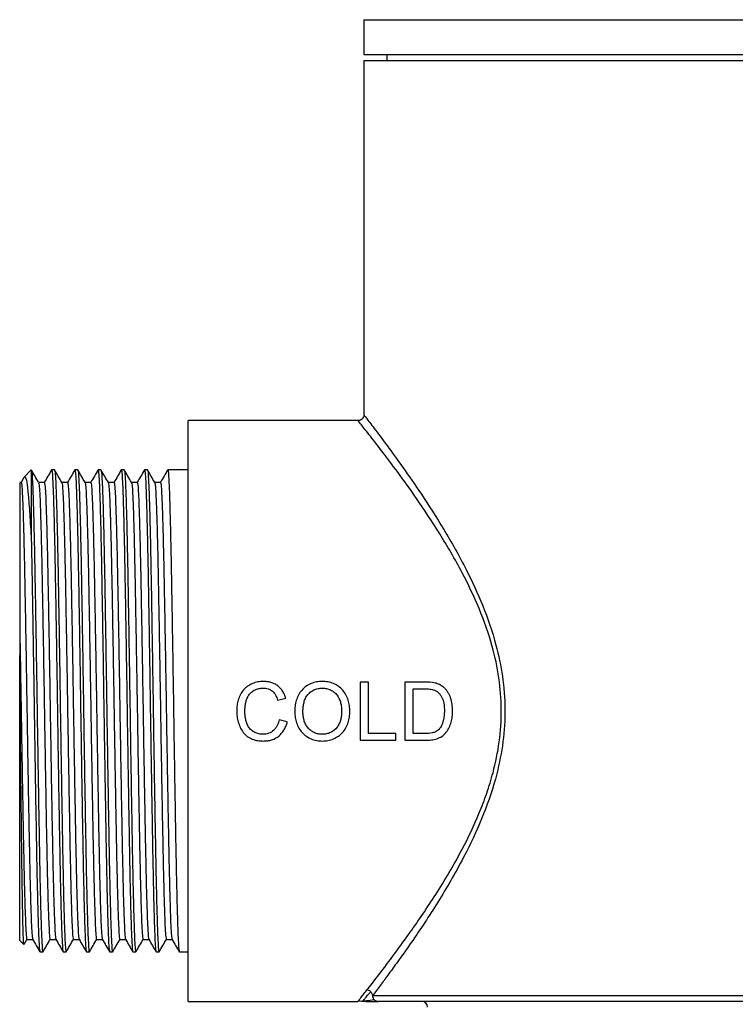
# Model space of a CAD drawing. Units: millimetres. Extents: x 6212 to 6532, y 4904 to 5331.
# Drawn here: x 6212 to 6274, y 5188 to 5273 of the extents above; entities that cross this region are included whole.
import ezdxf

# ---------------------------------------------------------------- set-up
doc = ezdxf.new("R2010")
doc.units = ezdxf.units.MM
doc.linetypes.add('SLD-Plná', pattern=[0])

msp = doc.modelspace()

# ---------------------------------------------------------------- linework, layer by layer
at = {"color": 7, "linetype": 'SLD-Plná', "lineweight": 25}
for p, q in [((6242.019, 5273.044), (6242.019, 5270.044)), ((6242.019, 5273.044), (6306.019, 5273.044)), ((6242.019, 5270.044), (6306.019, 5270.044)), ((6244.019, 5270.044), (6244.019, 5269.544)), ((6242.019, 5269.544), (6242.019, 5239.008)), ((6242.019, 5269.544), (6306.019, 5269.544)), ((6241.549, 5238.544), (6226.894, 5238.544)), ((6226.894, 5213.544), (6226.894, 5238.544)), ((6241.549, 5238.505), (6241.552, 5238.502)), ((6212.757, 5233.631), (6212.51, 5233.203)), ((6213.394, 5234.294), (6212.768, 5233.668)), ((6213.394, 5234.294), (6213.394, 5228.245)), ((6215.394, 5234.294), (6215.144, 5234.294)), ((6217.394, 5234.294), (6217.144, 5234.294)), ((6219.394, 5234.294), (6219.144, 5234.294)), ((6221.394, 5234.294), (6221.144, 5234.294)), ((6223.394, 5234.294), (6223.144, 5234.294)), ((6226.894, 5234.294), (6225.144, 5234.294)), ((6212.519, 5233.211), (6212.394, 5233.211)), ((6214.519, 5233.211), (6214.023, 5233.211)), ((6216.519, 5233.211), (6216.023, 5233.211)), ((6218.519, 5233.211), (6218.023, 5233.211)), ((6220.519, 5233.211), (6220.023, 5233.211)), ((6222.519, 5233.211), (6222.023, 5233.211)), ((6224.519, 5233.211), (6224.023, 5233.211)), ((6212.394, 5193.794), (6212.394, 5218.317)), ((6242.427, 5216.018), (6241.722, 5216.018)), ((6241.722, 5216.018), (6241.722, 5211.018)), ((6242.427, 5211.595), (6242.427, 5216.018)), ((6247.278, 5216.018), (6245.568, 5216.018)), ((6245.568, 5216.018), (6245.568, 5211.018)), ((6246.273, 5215.442), (6247.287, 5215.442)), ((6246.273, 5211.595), (6246.273, 5215.442)), ((6234.607, 5214.478), (6235.312, 5214.629)), ((6226.894, 5188.544), (6226.894, 5213.544)), ((6235.44, 5212.619), (6234.735, 5212.783)), ((6244.799, 5211.595), (6242.427, 5211.595)), ((6244.799, 5211.018), (6244.799, 5211.595)), ((6247.304, 5211.595), (6246.273, 5211.595)), ((6241.722, 5211.018), (6244.799, 5211.018)), ((6245.568, 5211.018), (6247.359, 5211.018)), ((6212.394, 5193.794), (6212.742, 5193.445)), ((6212.792, 5193.475), (6213.023, 5193.876)), ((6213.019, 5193.876), (6213.514, 5193.876)), ((6215.019, 5193.876), (6215.514, 5193.876)), ((6217.019, 5193.876), (6217.514, 5193.876)), ((6219.019, 5193.876), (6219.514, 5193.876)), ((6221.019, 5193.876), (6221.514, 5193.876)), ((6223.019, 5193.876), (6223.514, 5193.876)), ((6225.019, 5193.876), (6225.514, 5193.876)), ((6214.144, 5192.794), (6214.394, 5192.794)), ((6216.144, 5192.794), (6216.394, 5192.794)), ((6218.144, 5192.794), (6218.394, 5192.794)), ((6220.144, 5192.794), (6220.394, 5192.794)), ((6222.144, 5192.794), (6222.394, 5192.794)), ((6224.144, 5192.794), (6224.394, 5192.794)), ((6226.144, 5192.794), (6226.894, 5192.794)), ((6242.785, 5189.044), (6305.252, 5189.044)), ((6226.894, 5188.544), (6241.526, 5188.544)), ((6241.985, 5188.549), (6241.939, 5188.543)), ((6242.846, 5188.544), (6243.273, 5188.544)), ((6304.764, 5188.544), (6243.273, 5188.544))]:
    msp.add_line(p, q, dxfattribs=at)
msp.add_arc((6247.019, 5188.044), 0.5, 0, 90, dxfattribs=at)
for points, knots in [([(6242.028, 5239.036), (6242.029, 5239.024), (6242.034, 5238.962), (6242, 5238.838), (6241.91, 5238.69), (6241.767, 5238.584), (6241.639, 5238.537), (6241.568, 5238.538), (6241.552, 5238.539)], [0, 0, 0, 0, 0.049623, 0.253781, 0.484292, 0.720936, 0.935344, 1, 1, 1, 1]), ([(6242.046, 5239.008), (6242.038, 5239.018), (6242, 5239.069), (6242.243, 5238.753), (6242.869, 5237.938), (6243.967, 5236.478), (6245.366, 5234.557), (6247.035, 5232.152), (6248.928, 5229.214), (6250.764, 5225.975), (6252.323, 5222.622), (6253.391, 5219.534), (6254.026, 5216.513), (6254.245, 5213.704), (6254.067, 5210.864), (6253.465, 5207.808), (6252.381, 5204.596), (6251.055, 5201.731), (6249.792, 5199.393), (6248.673, 5197.503), (6247.546, 5195.727), (6246.223, 5193.754), (6245.055, 5192.103), (6244.092, 5190.786), (6243.375, 5189.822), (6242.998, 5189.324), (6242.785, 5189.044)], [0, 0, 0, 0, 0.010601, 0.050543, 0.101231, 0.153688, 0.204463, 0.256373, 0.3151, 0.375112, 0.422532, 0.47097, 0.507234, 0.544454, 0.580759, 0.618115, 0.667174, 0.717564, 0.750917, 0.784272, 0.818585, 0.852895, 0.907624, 0.935743, 0.963858, 1, 1, 1, 1]), ([(6242.297, 5189.524), (6242.588, 5189.894), (6243.181, 5190.651), (6244.477, 5192.351), (6245.823, 5194.192), (6247.1, 5196.029), (6248.231, 5197.745), (6249.38, 5199.61), (6250.67, 5201.912), (6251.774, 5204.208), (6252.63, 5206.447), (6253.254, 5208.475), (6253.751, 5210.887), (6253.936, 5213.65), (6253.718, 5216.432), (6253.081, 5219.373), (6251.992, 5222.425), (6250.422, 5225.69), (6248.548, 5228.887), (6246.637, 5231.754), (6244.929, 5234.131), (6243.518, 5236), (6242.588, 5237.195), (6242.038, 5237.892), (6241.695, 5238.324), (6241.501, 5238.566), (6241.54, 5238.517), (6241.549, 5238.505)], [0, 0, 0, 0, 0.047432, 0.097006, 0.147693, 0.181088, 0.214486, 0.248845, 0.2832, 0.33213, 0.357209, 0.38228, 0.418257, 0.455259, 0.49113, 0.528073, 0.575207, 0.623538, 0.682325, 0.742403, 0.793414, 0.845478, 0.896476, 0.922836, 0.949194, 0.988403, 1, 1, 1, 1]), ([(6215.135, 5234.249), (6215.138, 5234.266), (6215.158, 5234.38), (6215.195, 5234.092), (6215.244, 5233.366), (6215.293, 5232.109), (6215.344, 5230.401), (6215.395, 5228.272), (6215.444, 5225.79), (6215.493, 5223.009), (6215.544, 5219.983), (6215.595, 5216.796), (6215.644, 5213.544), (6215.693, 5210.291), (6215.744, 5207.105), (6215.795, 5204.078), (6215.844, 5201.298), (6215.893, 5198.816), (6215.944, 5196.687), (6215.995, 5194.974), (6216.044, 5193.735), (6216.093, 5192.943), (6216.127, 5192.844), (6216.144, 5192.794)], [0, 0, 0, 0, 0.008574, 0.058452, 0.107717, 0.156981, 0.206859, 0.256738, 0.306002, 0.355266, 0.405144, 0.455023, 0.504287, 0.553551, 0.60343, 0.653308, 0.702572, 0.751836, 0.801715, 0.851593, 0.900857, 0.950122, 1, 1, 1, 1]), ([(6217.135, 5234.249), (6217.138, 5234.266), (6217.158, 5234.38), (6217.195, 5234.092), (6217.244, 5233.366), (6217.293, 5232.109), (6217.344, 5230.401), (6217.395, 5228.272), (6217.444, 5225.79), (6217.493, 5223.009), (6217.544, 5219.983), (6217.595, 5216.796), (6217.644, 5213.544), (6217.693, 5210.291), (6217.744, 5207.105), (6217.795, 5204.078), (6217.844, 5201.298), (6217.893, 5198.816), (6217.944, 5196.687), (6217.995, 5194.974), (6218.044, 5193.735), (6218.093, 5192.943), (6218.127, 5192.844), (6218.144, 5192.794)], [0, 0, 0, 0, 0.008574, 0.058452, 0.107717, 0.156981, 0.206859, 0.256738, 0.306002, 0.355266, 0.405144, 0.455023, 0.504287, 0.553551, 0.60343, 0.653308, 0.702572, 0.751836, 0.801715, 0.851593, 0.900857, 0.950122, 1, 1, 1, 1]), ([(6219.135, 5234.249), (6219.138, 5234.266), (6219.158, 5234.38), (6219.195, 5234.092), (6219.244, 5233.366), (6219.293, 5232.109), (6219.344, 5230.401), (6219.395, 5228.272), (6219.444, 5225.79), (6219.493, 5223.009), (6219.544, 5219.983), (6219.595, 5216.796), (6219.644, 5213.544), (6219.693, 5210.291), (6219.744, 5207.105), (6219.795, 5204.078), (6219.844, 5201.298), (6219.893, 5198.816), (6219.944, 5196.687), (6219.995, 5194.974), (6220.044, 5193.735), (6220.093, 5192.943), (6220.127, 5192.844), (6220.144, 5192.794)], [0, 0, 0, 0, 0.008574, 0.058452, 0.107717, 0.156981, 0.206859, 0.256738, 0.306002, 0.355266, 0.405144, 0.455023, 0.504287, 0.553551, 0.60343, 0.653308, 0.702572, 0.751836, 0.801715, 0.851593, 0.900857, 0.950122, 1, 1, 1, 1]), ([(6221.135, 5234.249), (6221.138, 5234.266), (6221.158, 5234.38), (6221.195, 5234.092), (6221.244, 5233.366), (6221.293, 5232.109), (6221.344, 5230.401), (6221.395, 5228.272), (6221.444, 5225.79), (6221.493, 5223.009), (6221.544, 5219.983), (6221.595, 5216.796), (6221.644, 5213.544), (6221.693, 5210.291), (6221.744, 5207.105), (6221.795, 5204.078), (6221.844, 5201.298), (6221.893, 5198.816), (6221.944, 5196.687), (6221.995, 5194.974), (6222.044, 5193.735), (6222.093, 5192.943), (6222.127, 5192.844), (6222.144, 5192.794)], [0, 0, 0, 0, 0.008574, 0.058452, 0.107717, 0.156981, 0.206859, 0.256738, 0.306002, 0.355266, 0.405144, 0.455023, 0.504287, 0.553551, 0.60343, 0.653308, 0.702572, 0.751836, 0.801715, 0.851593, 0.900857, 0.950122, 1, 1, 1, 1]), ([(6223.135, 5234.249), (6223.138, 5234.266), (6223.158, 5234.38), (6223.195, 5234.092), (6223.244, 5233.366), (6223.293, 5232.109), (6223.344, 5230.401), (6223.395, 5228.272), (6223.444, 5225.79), (6223.493, 5223.009), (6223.544, 5219.983), (6223.595, 5216.796), (6223.644, 5213.544), (6223.693, 5210.291), (6223.744, 5207.105), (6223.795, 5204.078), (6223.844, 5201.298), (6223.893, 5198.816), (6223.944, 5196.687), (6223.995, 5194.974), (6224.044, 5193.735), (6224.093, 5192.943), (6224.127, 5192.844), (6224.144, 5192.794)], [0, 0, 0, 0, 0.008574, 0.058452, 0.107717, 0.156981, 0.206859, 0.256738, 0.306002, 0.355266, 0.405144, 0.455023, 0.504287, 0.553551, 0.60343, 0.653308, 0.702572, 0.751836, 0.801715, 0.851593, 0.900857, 0.950122, 1, 1, 1, 1]), ([(6225.135, 5234.249), (6225.138, 5234.266), (6225.158, 5234.38), (6225.195, 5234.092), (6225.244, 5233.366), (6225.293, 5232.109), (6225.344, 5230.401), (6225.395, 5228.272), (6225.444, 5225.79), (6225.493, 5223.009), (6225.544, 5219.983), (6225.595, 5216.796), (6225.644, 5213.544), (6225.693, 5210.291), (6225.744, 5207.105), (6225.795, 5204.078), (6225.844, 5201.298), (6225.893, 5198.816), (6225.944, 5196.687), (6225.995, 5194.974), (6226.044, 5193.735), (6226.093, 5192.943), (6226.127, 5192.844), (6226.144, 5192.794)], [0, 0, 0, 0, 0.008574, 0.058452, 0.107717, 0.156981, 0.206859, 0.256738, 0.306002, 0.355266, 0.405144, 0.455023, 0.504287, 0.553551, 0.60343, 0.653308, 0.702572, 0.751836, 0.801715, 0.851593, 0.900857, 0.950122, 1, 1, 1, 1]), ([(6212.802, 5233.634), (6212.825, 5233.668), (6212.891, 5233.764), (6213.001, 5233.293), (6213.126, 5232.231), (6213.26, 5230.574), (6213.349, 5229.029), (6213.394, 5228.245)], [0, 0, 0, 0, 0.113356, 0.326831, 0.549421, 0.771238, 1, 1, 1, 1]), ([(6214.028, 5233.203), (6213.924, 5233.384), (6213.715, 5233.745), (6213.507, 5234.106), (6213.403, 5234.286)], [0, 0, 0, 0, 0.499996, 1, 1, 1, 1]), ([(6213.403, 5234.249), (6213.417, 5234.205), (6213.448, 5234.109), (6213.494, 5233.349), (6213.543, 5232.114), (6213.594, 5230.4), (6213.645, 5228.272), (6213.694, 5225.79), (6213.743, 5223.009), (6213.794, 5219.983), (6213.845, 5216.796), (6213.894, 5213.544), (6213.943, 5210.291), (6213.994, 5207.105), (6214.045, 5204.078), (6214.094, 5201.297), (6214.143, 5198.816), (6214.194, 5196.686), (6214.245, 5194.978), (6214.294, 5193.721), (6214.343, 5192.995), (6214.38, 5192.707), (6214.4, 5192.822), (6214.403, 5192.838)], [0, 0, 0, 0, 0.041619, 0.09131, 0.141, 0.19131, 0.241619, 0.29131, 0.341, 0.39131, 0.441619, 0.49131, 0.541, 0.59131, 0.641619, 0.69131, 0.741, 0.79131, 0.841619, 0.89131, 0.941, 0.99131, 1, 1, 1, 1]), ([(6215.135, 5234.286), (6215.031, 5234.106), (6214.824, 5233.747), (6214.617, 5233.389), (6214.514, 5233.211)], [0, 0, 0, 0, 0.5037393, 1, 1, 1, 1]), ([(6216.028, 5233.203), (6215.924, 5233.384), (6215.715, 5233.745), (6215.507, 5234.106), (6215.403, 5234.286)], [0, 0, 0, 0, 0.499996, 1, 1, 1, 1]), ([(6215.403, 5234.249), (6215.417, 5234.205), (6215.448, 5234.109), (6215.494, 5233.349), (6215.543, 5232.114), (6215.594, 5230.4), (6215.645, 5228.272), (6215.694, 5225.79), (6215.743, 5223.009), (6215.794, 5219.983), (6215.845, 5216.796), (6215.894, 5213.544), (6215.943, 5210.291), (6215.994, 5207.105), (6216.045, 5204.078), (6216.094, 5201.297), (6216.143, 5198.816), (6216.194, 5196.686), (6216.245, 5194.978), (6216.294, 5193.721), (6216.343, 5192.995), (6216.38, 5192.707), (6216.4, 5192.822), (6216.403, 5192.838)], [0, 0, 0, 0, 0.041619, 0.09131, 0.141, 0.19131, 0.241619, 0.29131, 0.341, 0.39131, 0.441619, 0.49131, 0.541, 0.59131, 0.641619, 0.69131, 0.741, 0.79131, 0.841619, 0.89131, 0.941, 0.99131, 1, 1, 1, 1]), ([(6217.135, 5234.286), (6217.031, 5234.106), (6216.824, 5233.747), (6216.617, 5233.389), (6216.514, 5233.211)], [0, 0, 0, 0, 0.503739, 1, 1, 1, 1]), ([(6218.028, 5233.203), (6217.924, 5233.384), (6217.715, 5233.745), (6217.507, 5234.106), (6217.403, 5234.286)], [0, 0, 0, 0, 0.499996, 1, 1, 1, 1]), ([(6217.403, 5234.249), (6217.417, 5234.205), (6217.448, 5234.109), (6217.494, 5233.349), (6217.543, 5232.114), (6217.594, 5230.4), (6217.645, 5228.272), (6217.694, 5225.79), (6217.743, 5223.009), (6217.794, 5219.983), (6217.845, 5216.796), (6217.894, 5213.544), (6217.943, 5210.291), (6217.994, 5207.105), (6218.045, 5204.078), (6218.094, 5201.297), (6218.143, 5198.816), (6218.194, 5196.686), (6218.245, 5194.978), (6218.294, 5193.721), (6218.343, 5192.995), (6218.38, 5192.707), (6218.4, 5192.822), (6218.403, 5192.838)], [0, 0, 0, 0, 0.041619, 0.09131, 0.141, 0.19131, 0.241619, 0.29131, 0.341, 0.39131, 0.441619, 0.49131, 0.541, 0.59131, 0.641619, 0.69131, 0.741, 0.79131, 0.841619, 0.89131, 0.941, 0.99131, 1, 1, 1, 1]), ([(6219.135, 5234.286), (6219.031, 5234.106), (6218.824, 5233.747), (6218.617, 5233.389), (6218.514, 5233.211)], [0, 0, 0, 0, 0.5037393, 1, 1, 1, 1]), ([(6220.028, 5233.203), (6219.924, 5233.384), (6219.715, 5233.745), (6219.507, 5234.106), (6219.403, 5234.286)], [0, 0, 0, 0, 0.499996, 1, 1, 1, 1]), ([(6219.403, 5234.249), (6219.417, 5234.205), (6219.448, 5234.109), (6219.494, 5233.349), (6219.543, 5232.114), (6219.594, 5230.4), (6219.645, 5228.272), (6219.694, 5225.79), (6219.743, 5223.009), (6219.794, 5219.983), (6219.845, 5216.796), (6219.894, 5213.544), (6219.943, 5210.291), (6219.994, 5207.105), (6220.045, 5204.078), (6220.094, 5201.297), (6220.143, 5198.816), (6220.194, 5196.686), (6220.245, 5194.978), (6220.294, 5193.721), (6220.343, 5192.995), (6220.38, 5192.707), (6220.4, 5192.822), (6220.403, 5192.838)], [0, 0, 0, 0, 0.041619, 0.09131, 0.141, 0.19131, 0.241619, 0.29131, 0.341, 0.39131, 0.441619, 0.49131, 0.541, 0.59131, 0.641619, 0.69131, 0.741, 0.79131, 0.841619, 0.89131, 0.941, 0.99131, 1, 1, 1, 1]), ([(6221.135, 5234.286), (6221.031, 5234.106), (6220.824, 5233.747), (6220.617, 5233.389), (6220.514, 5233.211)], [0, 0, 0, 0, 0.5037393, 1, 1, 1, 1]), ([(6221.394, 5234.294), (6221.411, 5234.244), (6221.445, 5234.144), (6221.494, 5233.352), (6221.543, 5232.113), (6221.594, 5230.4), (6221.645, 5228.272), (6221.694, 5225.79), (6221.743, 5223.009), (6221.794, 5219.983), (6221.845, 5216.796), (6221.894, 5213.544), (6221.943, 5210.291), (6221.994, 5207.105), (6222.045, 5204.078), (6222.094, 5201.297), (6222.143, 5198.816), (6222.194, 5196.686), (6222.245, 5194.978), (6222.294, 5193.721), (6222.343, 5192.995), (6222.38, 5192.707), (6222.4, 5192.822), (6222.403, 5192.838)], [0, 0, 0, 0, 0.049876, 0.099138, 0.1484, 0.198277, 0.248153, 0.297415, 0.346677, 0.396554, 0.44643, 0.495692, 0.544954, 0.594831, 0.644707, 0.693969, 0.743231, 0.793108, 0.842984, 0.892246, 0.941508, 0.991384, 1, 1, 1, 1]), ([(6222.028, 5233.203), (6221.924, 5233.384), (6221.715, 5233.745), (6221.507, 5234.106), (6221.403, 5234.286)], [0, 0, 0, 0, 0.499996, 1, 1, 1, 1]), ([(6223.135, 5234.286), (6223.031, 5234.106), (6222.824, 5233.747), (6222.617, 5233.389), (6222.514, 5233.211)], [0, 0, 0, 0, 0.5037393, 1, 1, 1, 1]), ([(6223.394, 5234.294), (6223.411, 5234.244), (6223.445, 5234.144), (6223.494, 5233.352), (6223.543, 5232.113), (6223.594, 5230.4), (6223.645, 5228.272), (6223.694, 5225.79), (6223.743, 5223.009), (6223.794, 5219.983), (6223.845, 5216.796), (6223.894, 5213.544), (6223.943, 5210.291), (6223.994, 5207.105), (6224.045, 5204.078), (6224.094, 5201.297), (6224.143, 5198.816), (6224.194, 5196.686), (6224.245, 5194.978), (6224.294, 5193.721), (6224.343, 5192.995), (6224.38, 5192.707), (6224.4, 5192.822), (6224.403, 5192.838)], [0, 0, 0, 0, 0.049876, 0.099138, 0.1484, 0.198277, 0.248153, 0.297415, 0.346677, 0.396554, 0.44643, 0.495692, 0.544954, 0.594831, 0.644707, 0.693969, 0.743231, 0.793108, 0.842984, 0.892246, 0.941508, 0.991384, 1, 1, 1, 1]), ([(6224.028, 5233.203), (6223.924, 5233.384), (6223.715, 5233.745), (6223.507, 5234.106), (6223.403, 5234.286)], [0, 0, 0, 0, 0.499996, 1, 1, 1, 1]), ([(6225.135, 5234.286), (6225.031, 5234.106), (6224.824, 5233.747), (6224.617, 5233.389), (6224.514, 5233.211)], [0, 0, 0, 0, 0.503739, 1, 1, 1, 1]), ([(6212.394, 5233.144), (6212.394, 5233.154), (6212.394, 5233.184), (6212.394, 5232.636), (6212.394, 5231.562), (6212.394, 5229.964), (6212.394, 5227.922), (6212.394, 5225.666), (6212.394, 5223.356), (6212.394, 5221.822), (6212.394, 5221.048)], [0, 0, 0, 0, 0.077045, 0.218015, 0.358985, 0.499955, 0.640925, 0.781895, 0.890044, 1, 1, 1, 1]), ([(6212.519, 5233.211), (6212.536, 5233.164), (6212.57, 5233.07), (6212.619, 5232.319), (6212.668, 5231.144), (6212.719, 5229.521), (6212.77, 5227.504), (6212.819, 5225.151), (6212.868, 5222.515), (6212.919, 5219.647), (6212.97, 5216.627), (6213.019, 5213.544), (6213.068, 5210.461), (6213.119, 5207.441), (6213.17, 5204.572), (6213.219, 5201.936), (6213.268, 5199.584), (6213.319, 5197.567), (6213.37, 5195.942), (6213.419, 5194.771), (6213.465, 5194.053), (6213.496, 5193.962), (6213.51, 5193.92)], [0, 0, 0, 0, 0.050769, 0.100913, 0.151057, 0.201826, 0.252595, 0.302739, 0.352883, 0.403652, 0.454421, 0.504565, 0.554709, 0.605478, 0.656247, 0.706391, 0.756535, 0.807304, 0.858073, 0.908217, 0.958361, 1, 1, 1, 1]), ([(6214.028, 5233.167), (6214.042, 5233.126), (6214.073, 5233.034), (6214.119, 5232.316), (6214.168, 5231.145), (6214.219, 5229.521), (6214.27, 5227.504), (6214.319, 5225.151), (6214.368, 5222.515), (6214.419, 5219.647), (6214.47, 5216.627), (6214.519, 5213.544), (6214.568, 5210.461), (6214.619, 5207.441), (6214.67, 5204.572), (6214.719, 5201.936), (6214.768, 5199.584), (6214.819, 5197.566), (6214.87, 5195.943), (6214.919, 5194.768), (6214.968, 5194.018), (6215.002, 5193.924), (6215.019, 5193.876)], [0, 0, 0, 0, 0.041606, 0.091752, 0.141898, 0.192669, 0.24344, 0.293586, 0.343732, 0.394504, 0.445275, 0.495421, 0.545567, 0.596338, 0.647109, 0.697255, 0.747401, 0.798172, 0.848944, 0.89909, 0.949235, 1, 1, 1, 1]), ([(6214.519, 5233.211), (6214.536, 5233.164), (6214.57, 5233.07), (6214.619, 5232.319), (6214.668, 5231.144), (6214.719, 5229.521), (6214.77, 5227.504), (6214.819, 5225.151), (6214.868, 5222.515), (6214.919, 5219.647), (6214.97, 5216.627), (6215.019, 5213.544), (6215.068, 5210.461), (6215.119, 5207.441), (6215.17, 5204.572), (6215.219, 5201.936), (6215.268, 5199.584), (6215.319, 5197.567), (6215.37, 5195.942), (6215.419, 5194.771), (6215.465, 5194.053), (6215.496, 5193.962), (6215.51, 5193.92)], [0, 0, 0, 0, 0.050769, 0.100913, 0.151057, 0.201826, 0.252595, 0.302739, 0.352883, 0.403652, 0.454421, 0.504565, 0.554709, 0.605478, 0.656247, 0.706391, 0.756535, 0.807304, 0.858073, 0.908217, 0.958361, 1, 1, 1, 1]), ([(6216.028, 5233.167), (6216.042, 5233.126), (6216.073, 5233.034), (6216.119, 5232.316), (6216.168, 5231.145), (6216.219, 5229.521), (6216.27, 5227.504), (6216.319, 5225.151), (6216.368, 5222.515), (6216.419, 5219.647), (6216.47, 5216.627), (6216.519, 5213.544), (6216.568, 5210.461), (6216.619, 5207.441), (6216.67, 5204.572), (6216.719, 5201.936), (6216.768, 5199.584), (6216.819, 5197.566), (6216.87, 5195.943), (6216.919, 5194.768), (6216.968, 5194.018), (6217.002, 5193.924), (6217.019, 5193.876)], [0, 0, 0, 0, 0.0416061, 0.091752, 0.1418978, 0.1926692, 0.2434405, 0.2935864, 0.3437323, 0.3945036, 0.4452749, 0.4954208, 0.5455667, 0.596338, 0.6471093, 0.6972552, 0.7474011, 0.7981724, 0.8489437, 0.8990896, 0.9492355, 1, 1, 1, 1]), ([(6216.519, 5233.211), (6216.536, 5233.164), (6216.57, 5233.07), (6216.619, 5232.319), (6216.668, 5231.144), (6216.719, 5229.521), (6216.77, 5227.504), (6216.819, 5225.151), (6216.868, 5222.515), (6216.919, 5219.647), (6216.97, 5216.627), (6217.019, 5213.544), (6217.068, 5210.461), (6217.119, 5207.441), (6217.17, 5204.572), (6217.219, 5201.936), (6217.268, 5199.584), (6217.319, 5197.567), (6217.37, 5195.942), (6217.419, 5194.771), (6217.465, 5194.053), (6217.496, 5193.962), (6217.51, 5193.92)], [0, 0, 0, 0, 0.050769, 0.100913, 0.151057, 0.201826, 0.252595, 0.302739, 0.352883, 0.403652, 0.454421, 0.504565, 0.554709, 0.605478, 0.656247, 0.706391, 0.756535, 0.807304, 0.858073, 0.908217, 0.958361, 1, 1, 1, 1]), ([(6218.028, 5233.167), (6218.042, 5233.126), (6218.073, 5233.034), (6218.119, 5232.316), (6218.168, 5231.145), (6218.219, 5229.521), (6218.27, 5227.504), (6218.319, 5225.151), (6218.368, 5222.515), (6218.419, 5219.647), (6218.47, 5216.627), (6218.519, 5213.544), (6218.568, 5210.461), (6218.619, 5207.441), (6218.67, 5204.572), (6218.719, 5201.936), (6218.768, 5199.584), (6218.819, 5197.566), (6218.87, 5195.943), (6218.919, 5194.768), (6218.968, 5194.018), (6219.002, 5193.924), (6219.019, 5193.876)], [0, 0, 0, 0, 0.0416061, 0.091752, 0.1418978, 0.1926692, 0.2434405, 0.2935864, 0.3437323, 0.3945036, 0.4452749, 0.4954208, 0.5455667, 0.596338, 0.6471093, 0.6972552, 0.7474011, 0.7981724, 0.8489437, 0.8990896, 0.9492355, 1, 1, 1, 1]), ([(6218.519, 5233.211), (6218.536, 5233.164), (6218.57, 5233.07), (6218.619, 5232.319), (6218.668, 5231.144), (6218.719, 5229.521), (6218.77, 5227.504), (6218.819, 5225.151), (6218.868, 5222.515), (6218.919, 5219.647), (6218.97, 5216.627), (6219.019, 5213.544), (6219.068, 5210.461), (6219.119, 5207.441), (6219.17, 5204.572), (6219.219, 5201.936), (6219.268, 5199.584), (6219.319, 5197.567), (6219.37, 5195.942), (6219.419, 5194.771), (6219.465, 5194.053), (6219.496, 5193.962), (6219.51, 5193.92)], [0, 0, 0, 0, 0.050769, 0.100913, 0.151057, 0.201826, 0.252595, 0.302739, 0.352883, 0.403652, 0.454421, 0.504565, 0.554709, 0.605478, 0.656247, 0.706391, 0.756535, 0.807304, 0.858073, 0.908217, 0.958361, 1, 1, 1, 1]), ([(6220.028, 5233.167), (6220.042, 5233.126), (6220.073, 5233.034), (6220.119, 5232.316), (6220.168, 5231.145), (6220.219, 5229.521), (6220.27, 5227.504), (6220.319, 5225.151), (6220.368, 5222.515), (6220.419, 5219.647), (6220.47, 5216.627), (6220.519, 5213.544), (6220.568, 5210.461), (6220.619, 5207.441), (6220.67, 5204.572), (6220.719, 5201.936), (6220.768, 5199.584), (6220.819, 5197.566), (6220.87, 5195.943), (6220.919, 5194.768), (6220.968, 5194.018), (6221.002, 5193.924), (6221.019, 5193.876)], [0, 0, 0, 0, 0.041606, 0.091752, 0.141898, 0.192669, 0.24344, 0.293586, 0.343732, 0.394504, 0.445275, 0.495421, 0.545567, 0.596338, 0.647109, 0.697255, 0.747401, 0.798172, 0.848944, 0.89909, 0.949235, 1, 1, 1, 1]), ([(6220.519, 5233.211), (6220.536, 5233.164), (6220.57, 5233.07), (6220.619, 5232.319), (6220.668, 5231.144), (6220.719, 5229.521), (6220.77, 5227.504), (6220.819, 5225.151), (6220.868, 5222.515), (6220.919, 5219.647), (6220.97, 5216.627), (6221.019, 5213.544), (6221.068, 5210.461), (6221.119, 5207.441), (6221.17, 5204.572), (6221.219, 5201.936), (6221.268, 5199.584), (6221.319, 5197.567), (6221.37, 5195.942), (6221.419, 5194.771), (6221.465, 5194.053), (6221.496, 5193.962), (6221.51, 5193.92)], [0, 0, 0, 0, 0.050769, 0.100913, 0.151057, 0.201826, 0.252595, 0.302739, 0.352883, 0.403652, 0.454421, 0.504565, 0.554709, 0.605478, 0.656247, 0.706391, 0.756535, 0.807304, 0.858073, 0.908217, 0.958361, 1, 1, 1, 1]), ([(6222.028, 5233.167), (6222.042, 5233.126), (6222.073, 5233.034), (6222.119, 5232.316), (6222.168, 5231.145), (6222.219, 5229.521), (6222.27, 5227.504), (6222.319, 5225.151), (6222.368, 5222.515), (6222.419, 5219.647), (6222.47, 5216.627), (6222.519, 5213.544), (6222.568, 5210.461), (6222.619, 5207.441), (6222.67, 5204.572), (6222.719, 5201.936), (6222.768, 5199.584), (6222.819, 5197.566), (6222.87, 5195.943), (6222.919, 5194.768), (6222.968, 5194.018), (6223.002, 5193.924), (6223.019, 5193.876)], [0, 0, 0, 0, 0.041606, 0.091752, 0.141898, 0.192669, 0.24344, 0.293586, 0.343732, 0.394504, 0.445275, 0.495421, 0.545567, 0.596338, 0.647109, 0.697255, 0.747401, 0.798172, 0.848944, 0.89909, 0.949235, 1, 1, 1, 1]), ([(6222.519, 5233.211), (6222.536, 5233.164), (6222.57, 5233.07), (6222.619, 5232.319), (6222.668, 5231.144), (6222.719, 5229.521), (6222.77, 5227.504), (6222.819, 5225.151), (6222.868, 5222.515), (6222.919, 5219.647), (6222.97, 5216.627), (6223.019, 5213.544), (6223.068, 5210.461), (6223.119, 5207.441), (6223.17, 5204.572), (6223.219, 5201.936), (6223.268, 5199.584), (6223.319, 5197.567), (6223.37, 5195.942), (6223.419, 5194.771), (6223.465, 5194.053), (6223.496, 5193.962), (6223.51, 5193.92)], [0, 0, 0, 0, 0.050769, 0.100913, 0.151057, 0.201826, 0.252595, 0.302739, 0.352883, 0.403652, 0.454421, 0.504565, 0.554709, 0.605478, 0.656247, 0.706391, 0.756535, 0.807304, 0.858073, 0.908217, 0.958361, 1, 1, 1, 1]), ([(6224.028, 5233.167), (6224.042, 5233.126), (6224.073, 5233.034), (6224.119, 5232.316), (6224.168, 5231.145), (6224.219, 5229.521), (6224.27, 5227.504), (6224.319, 5225.151), (6224.368, 5222.515), (6224.419, 5219.647), (6224.47, 5216.627), (6224.519, 5213.544), (6224.568, 5210.461), (6224.619, 5207.441), (6224.67, 5204.572), (6224.719, 5201.936), (6224.768, 5199.584), (6224.819, 5197.566), (6224.87, 5195.943), (6224.919, 5194.768), (6224.968, 5194.018), (6225.002, 5193.924), (6225.019, 5193.876)], [0, 0, 0, 0, 0.0416061, 0.091752, 0.1418978, 0.1926692, 0.2434405, 0.2935864, 0.3437323, 0.3945036, 0.4452749, 0.4954208, 0.5455667, 0.596338, 0.6471093, 0.6972552, 0.7474011, 0.7981724, 0.8489437, 0.8990896, 0.9492355, 1, 1, 1, 1]), ([(6224.519, 5233.211), (6224.536, 5233.164), (6224.57, 5233.07), (6224.619, 5232.319), (6224.668, 5231.144), (6224.719, 5229.521), (6224.77, 5227.504), (6224.819, 5225.151), (6224.868, 5222.515), (6224.919, 5219.647), (6224.97, 5216.627), (6225.019, 5213.544), (6225.068, 5210.461), (6225.119, 5207.441), (6225.17, 5204.572), (6225.219, 5201.936), (6225.268, 5199.584), (6225.319, 5197.567), (6225.37, 5195.942), (6225.419, 5194.771), (6225.465, 5194.053), (6225.496, 5193.962), (6225.51, 5193.92)], [0, 0, 0, 0, 0.050769, 0.100913, 0.151057, 0.201826, 0.252595, 0.302739, 0.352883, 0.403652, 0.454421, 0.504565, 0.554709, 0.605478, 0.656247, 0.706391, 0.756535, 0.807304, 0.858073, 0.908217, 0.958361, 1, 1, 1, 1]), ([(6213.394, 5228.245), (6213.41, 5227.523), (6213.425, 5226.753), (6213.447, 5225.544), (6213.455, 5225.131), (6213.47, 5224.278), (6213.478, 5223.839), (6213.501, 5222.492), (6213.517, 5221.553), (6213.549, 5219.619), (6213.565, 5218.624), (6213.597, 5216.615), (6213.613, 5215.599), (6213.636, 5214.085), (6213.643, 5213.584), (6213.658, 5212.578), (6213.666, 5212.072), (6213.689, 5210.555), (6213.705, 5209.543), (6213.737, 5207.549), (6213.753, 5206.568), (6213.785, 5204.671), (6213.801, 5203.754), (6213.824, 5202.447), (6213.831, 5202.023), (6213.846, 5201.2), (6213.854, 5200.8), (6213.877, 5199.626), (6213.892, 5198.883), (6213.924, 5197.503), (6213.94, 5196.867), (6213.972, 5195.724), (6213.988, 5195.217), (6214.012, 5194.564), (6214.019, 5194.364), (6214.035, 5194.001), (6214.042, 5193.837), (6214.065, 5193.398), (6214.08, 5193.173), (6214.112, 5192.871), (6214.128, 5192.794), (6214.144, 5192.794)], [0, 0, 0, 0, 0.0625, 0.0625, 0.09375, 0.09375, 0.125, 0.125, 0.1875, 0.1875, 0.25, 0.25, 0.3125, 0.3125, 0.34375, 0.34375, 0.375, 0.375, 0.4375, 0.4375, 0.5, 0.5, 0.5625, 0.5625, 0.59375, 0.59375, 0.625, 0.625, 0.6875, 0.6875, 0.75, 0.75, 0.8125, 0.8125, 0.84375, 0.84375, 0.875, 0.875, 0.9375, 0.9375, 1, 1, 1, 1]), ([(6212.394, 5221.048), (6212.408, 5220.24), (6212.436, 5218.626), (6212.478, 5216.095), (6212.521, 5213.369), (6212.568, 5210.461), (6212.619, 5207.441), (6212.67, 5204.572), (6212.719, 5201.936), (6212.768, 5199.584), (6212.819, 5197.566), (6212.87, 5195.943), (6212.919, 5194.768), (6212.968, 5194.018), (6213.002, 5193.924), (6213.019, 5193.876)], [0, 0, 0, 0, 0.066943, 0.133651, 0.19956, 0.279109, 0.359651, 0.440192, 0.519741, 0.59929, 0.679831, 0.760372, 0.839921, 0.91947, 1, 1, 1, 1]), ([(6212.394, 5221.048), (6212.394, 5220.605), (6212.394, 5220.156), (6212.394, 5219.246), (6212.394, 5218.783), (6212.394, 5218.317)], [0, 0, 0, 0, 0.5, 0.5, 1, 1, 1, 1]), ([(6212.76, 5193.463), (6212.758, 5193.453), (6212.745, 5193.377), (6212.72, 5193.787), (6212.687, 5194.723), (6212.653, 5196.236), (6212.617, 5198.24), (6212.583, 5200.656), (6212.55, 5203.457), (6212.516, 5206.508), (6212.481, 5209.779), (6212.449, 5212.875), (6212.421, 5215.757), (6212.403, 5217.459), (6212.394, 5218.317)], [0, 0, 0, 0, 0.013817, 0.109264, 0.201711, 0.296861, 0.388932, 0.483686, 0.575552, 0.670111, 0.761514, 0.855575, 0.927154, 1, 1, 1, 1]), ([(6233.385, 5216.083), (6233.304, 5216.081), (6233.223, 5216.079), (6233.065, 5216.064), (6232.986, 5216.054), (6232.752, 5216.01), (6232.599, 5215.965), (6232.299, 5215.841), (6232.157, 5215.765), (6231.894, 5215.581), (6231.772, 5215.472), (6231.563, 5215.229), (6231.473, 5215.096), (6231.32, 5214.811), (6231.26, 5214.662), (6231.167, 5214.356), (6231.133, 5214.198), (6231.09, 5213.878), (6231.084, 5213.717), (6231.081, 5213.555)], [0, 0, 0, 0, 0.0625, 0.0625, 0.125, 0.125, 0.25, 0.25, 0.375, 0.375, 0.5, 0.5, 0.625, 0.625, 0.75, 0.75, 0.875, 0.875, 1, 1, 1, 1]), ([(6235.312, 5214.629), (6235.28, 5214.734), (6235.246, 5214.837), (6235.16, 5215.035), (6235.11, 5215.13), (6234.995, 5215.313), (6234.929, 5215.402), (6234.782, 5215.563), (6234.701, 5215.636), (6234.528, 5215.768), (6234.434, 5215.827), (6234.239, 5215.924), (6234.139, 5215.964), (6233.929, 5216.025), (6233.821, 5216.047), (6233.604, 5216.076), (6233.494, 5216.08), (6233.385, 5216.083)], [0, 0, 0, 0, 0.125, 0.125, 0.25, 0.25, 0.375, 0.375, 0.5, 0.5, 0.625, 0.625, 0.75, 0.75, 0.875, 0.875, 1, 1, 1, 1]), ([(6238.456, 5216.083), (6238.372, 5216.081), (6238.289, 5216.079), (6238.123, 5216.065), (6238.041, 5216.054), (6237.797, 5216.009), (6237.634, 5215.964), (6237.327, 5215.834), (6237.183, 5215.753), (6236.914, 5215.554), (6236.79, 5215.44), (6236.572, 5215.19), (6236.476, 5215.051), (6236.32, 5214.756), (6236.259, 5214.601), (6236.164, 5214.281), (6236.131, 5214.116), (6236.089, 5213.786), (6236.084, 5213.619), (6236.081, 5213.452)], [0, 0, 0, 0, 0.0625, 0.0625, 0.125, 0.125, 0.25, 0.25, 0.375, 0.375, 0.5, 0.5, 0.625, 0.625, 0.75, 0.75, 0.875, 0.875, 1, 1, 1, 1]), ([(6240.825, 5213.51), (6240.823, 5213.593), (6240.821, 5213.675), (6240.811, 5213.838), (6240.802, 5213.919), (6240.767, 5214.16), (6240.732, 5214.319), (6240.632, 5214.631), (6240.568, 5214.784), (6240.412, 5215.07), (6240.317, 5215.206), (6240.1, 5215.453), (6239.979, 5215.561), (6239.713, 5215.75), (6239.567, 5215.831), (6239.267, 5215.96), (6239.109, 5216.006), (6238.866, 5216.053), (6238.784, 5216.065), (6238.621, 5216.079), (6238.538, 5216.081), (6238.456, 5216.083)], [0, 0, 0, 0, 0.0625, 0.0625, 0.125, 0.125, 0.25, 0.25, 0.375, 0.375, 0.5, 0.5, 0.625, 0.625, 0.75, 0.75, 0.875, 0.875, 0.9375, 0.9375, 1, 1, 1, 1]), ([(6248.888, 5215.589), (6248.835, 5215.631), (6248.781, 5215.674), (6248.668, 5215.75), (6248.608, 5215.783), (6248.485, 5215.843), (6248.422, 5215.869), (6248.293, 5215.912), (6248.227, 5215.929), (6248.161, 5215.946)], [0, 0, 0, 0, 0.25, 0.25, 0.5, 0.5, 0.75, 0.75, 1, 1, 1, 1]), ([(6231.786, 5213.559), (6231.788, 5213.677), (6231.792, 5213.795), (6231.819, 5214.028), (6231.839, 5214.144), (6231.892, 5214.373), (6231.924, 5214.488), (6232.009, 5214.708), (6232.064, 5214.812), (6232.198, 5215.007), (6232.278, 5215.094), (6232.456, 5215.248), (6232.556, 5215.314), (6232.768, 5215.415), (6232.882, 5215.451), (6233.114, 5215.496), (6233.232, 5215.504), (6233.351, 5215.506)], [0, 0, 0, 0, 0.125, 0.125, 0.25, 0.25, 0.375, 0.375, 0.5, 0.5, 0.625, 0.625, 0.75, 0.75, 0.875, 0.875, 1, 1, 1, 1]), ([(6233.351, 5215.506), (6233.424, 5215.504), (6233.497, 5215.501), (6233.641, 5215.482), (6233.712, 5215.467), (6233.921, 5215.4), (6234.054, 5215.329), (6234.277, 5215.135), (6234.367, 5215.015), (6234.51, 5214.757), (6234.562, 5214.619), (6234.607, 5214.478)], [0, 0, 0, 0, 0.125, 0.125, 0.25, 0.25, 0.5, 0.5, 0.75, 0.75, 1, 1, 1, 1]), ([(6236.786, 5213.444), (6236.788, 5213.57), (6236.791, 5213.695), (6236.813, 5213.944), (6236.83, 5214.068), (6236.882, 5214.313), (6236.918, 5214.436), (6237.013, 5214.668), (6237.072, 5214.78), (6237.223, 5214.982), (6237.313, 5215.069), (6237.51, 5215.224), (6237.617, 5215.292), (6237.842, 5215.401), (6237.963, 5215.44), (6238.147, 5215.48), (6238.209, 5215.49), (6238.334, 5215.503), (6238.397, 5215.504), (6238.46, 5215.506)], [0, 0, 0, 0, 0.125, 0.125, 0.25, 0.25, 0.375, 0.375, 0.5, 0.5, 0.625, 0.625, 0.75, 0.75, 0.875, 0.875, 0.9375, 0.9375, 1, 1, 1, 1]), ([(6238.46, 5215.506), (6238.521, 5215.504), (6238.582, 5215.503), (6238.703, 5215.491), (6238.762, 5215.481), (6238.939, 5215.442), (6239.057, 5215.402), (6239.275, 5215.297), (6239.377, 5215.232), (6239.566, 5215.079), (6239.652, 5214.991), (6239.797, 5214.796), (6239.86, 5214.69), (6239.961, 5214.47), (6240.002, 5214.356), (6240.063, 5214.121), (6240.086, 5214), (6240.112, 5213.759), (6240.118, 5213.637), (6240.119, 5213.515)], [0, 0, 0, 0, 0.0625, 0.0625, 0.125, 0.125, 0.25, 0.25, 0.375, 0.375, 0.5, 0.5, 0.625, 0.625, 0.75, 0.75, 0.875, 0.875, 1, 1, 1, 1]), ([(6247.287, 5215.442), (6247.426, 5215.44), (6247.566, 5215.439), (6247.775, 5215.417), (6247.844, 5215.408), (6247.98, 5215.381), (6248.047, 5215.362), (6248.113, 5215.338)], [0, 0, 0, 0, 0.5, 0.5, 0.75, 0.75, 1, 1, 1, 1]), ([(6248.113, 5215.338), (6248.154, 5215.321), (6248.194, 5215.303), (6248.27, 5215.26), (6248.306, 5215.236), (6248.41, 5215.157), (6248.475, 5215.096), (6248.59, 5214.964), (6248.64, 5214.894), (6248.733, 5214.746), (6248.774, 5214.667), (6248.872, 5214.425), (6248.909, 5214.253), (6248.957, 5213.906), (6248.963, 5213.732), (6248.966, 5213.557)], [0, 0, 0, 0, 0.0625, 0.0625, 0.125, 0.125, 0.25, 0.25, 0.375, 0.375, 0.5, 0.5, 0.75, 0.75, 1, 1, 1, 1]), ([(6249.671, 5213.545), (6249.669, 5213.735), (6249.66, 5213.923), (6249.604, 5214.298), (6249.564, 5214.481), (6249.473, 5214.745), (6249.438, 5214.832), (6249.359, 5215.002), (6249.312, 5215.085), (6249.209, 5215.245), (6249.151, 5215.319), (6249.028, 5215.461), (6248.96, 5215.526), (6248.888, 5215.589)], [0, 0, 0, 0, 0.25, 0.25, 0.5, 0.5, 0.625, 0.625, 0.75, 0.75, 0.875, 0.875, 1, 1, 1, 1]), ([(6231.081, 5213.555), (6231.082, 5213.473), (6231.083, 5213.39), (6231.094, 5213.226), (6231.103, 5213.145), (6231.136, 5212.902), (6231.17, 5212.742), (6231.305, 5212.267), (6231.443, 5211.961), (6231.748, 5211.57), (6231.865, 5211.454), (6232.129, 5211.255), (6232.274, 5211.174), (6232.58, 5211.055), (6232.743, 5211.015), (6233.068, 5210.964), (6233.233, 5210.957), (6233.399, 5210.954)], [0, 0, 0, 0, 0.0625, 0.0625, 0.125, 0.125, 0.25, 0.25, 0.5, 0.5, 0.625, 0.625, 0.75, 0.75, 0.875, 0.875, 1, 1, 1, 1]), ([(6233.333, 5211.531), (6233.212, 5211.534), (6233.093, 5211.543), (6232.862, 5211.6), (6232.748, 5211.64), (6232.533, 5211.749), (6232.433, 5211.812), (6232.254, 5211.973), (6232.174, 5212.067), (6232.046, 5212.269), (6231.994, 5212.38), (6231.911, 5212.606), (6231.88, 5212.722), (6231.831, 5212.957), (6231.813, 5213.077), (6231.791, 5213.317), (6231.788, 5213.438), (6231.786, 5213.559)], [0, 0, 0, 0, 0.125, 0.125, 0.25, 0.25, 0.375, 0.375, 0.5, 0.5, 0.625, 0.625, 0.75, 0.75, 0.875, 0.875, 1, 1, 1, 1]), ([(6236.081, 5213.452), (6236.082, 5213.371), (6236.084, 5213.291), (6236.098, 5213.132), (6236.108, 5213.052), (6236.147, 5212.817), (6236.188, 5212.663), (6236.295, 5212.36), (6236.361, 5212.212), (6236.52, 5211.935), (6236.615, 5211.804), (6236.833, 5211.565), (6236.953, 5211.46), (6237.216, 5211.276), (6237.359, 5211.197), (6237.656, 5211.074), (6237.809, 5211.027), (6238.048, 5210.983), (6238.129, 5210.972), (6238.29, 5210.957), (6238.372, 5210.956), (6238.453, 5210.954)], [0, 0, 0, 0, 0.0625, 0.0625, 0.125, 0.125, 0.25, 0.25, 0.375, 0.375, 0.5, 0.5, 0.625, 0.625, 0.75, 0.75, 0.875, 0.875, 0.9375, 0.9375, 1, 1, 1, 1]), ([(6238.45, 5211.531), (6238.39, 5211.533), (6238.331, 5211.534), (6238.213, 5211.545), (6238.154, 5211.554), (6237.981, 5211.589), (6237.866, 5211.626), (6237.651, 5211.725), (6237.55, 5211.787), (6237.364, 5211.933), (6237.278, 5212.018), (6237.127, 5212.2), (6237.061, 5212.3), (6236.953, 5212.512), (6236.909, 5212.623), (6236.845, 5212.852), (6236.822, 5212.97), (6236.792, 5213.206), (6236.788, 5213.325), (6236.786, 5213.444)], [0, 0, 0, 0, 0.0625, 0.0625, 0.125, 0.125, 0.25, 0.25, 0.375, 0.375, 0.5, 0.5, 0.625, 0.625, 0.75, 0.75, 0.875, 0.875, 1, 1, 1, 1]), ([(6240.119, 5213.515), (6240.117, 5213.394), (6240.114, 5213.272), (6240.088, 5213.033), (6240.067, 5212.915), (6240.008, 5212.681), (6239.967, 5212.565), (6239.865, 5212.342), (6239.802, 5212.238), (6239.577, 5211.948), (6239.383, 5211.789), (6239.052, 5211.629), (6238.936, 5211.593), (6238.757, 5211.555), (6238.695, 5211.545), (6238.573, 5211.534), (6238.511, 5211.533), (6238.45, 5211.531)], [0, 0, 0, 0, 0.125, 0.125, 0.25, 0.25, 0.375, 0.375, 0.5, 0.5, 0.75, 0.75, 0.875, 0.875, 0.9375, 0.9375, 1, 1, 1, 1]), ([(6238.453, 5210.954), (6238.535, 5210.956), (6238.617, 5210.958), (6238.779, 5210.973), (6238.859, 5210.985), (6239.097, 5211.03), (6239.255, 5211.078), (6239.558, 5211.203), (6239.702, 5211.277), (6239.969, 5211.462), (6240.095, 5211.571), (6240.311, 5211.816), (6240.404, 5211.949), (6240.563, 5212.236), (6240.628, 5212.387), (6240.729, 5212.697), (6240.765, 5212.856), (6240.802, 5213.1), (6240.811, 5213.182), (6240.822, 5213.346), (6240.823, 5213.428), (6240.825, 5213.51)], [0, 0, 0, 0, 0.0625, 0.0625, 0.125, 0.125, 0.25, 0.25, 0.375, 0.375, 0.5, 0.5, 0.625, 0.625, 0.75, 0.75, 0.875, 0.875, 0.9375, 0.9375, 1, 1, 1, 1]), ([(6247.359, 5211.018), (6247.523, 5211.02), (6247.686, 5211.026), (6248.008, 5211.068), (6248.168, 5211.101), (6248.481, 5211.203), (6248.629, 5211.271), (6248.899, 5211.459), (6249.017, 5211.575), (6249.224, 5211.83), (6249.311, 5211.971), (6249.45, 5212.266), (6249.506, 5212.42), (6249.595, 5212.736), (6249.625, 5212.896), (6249.663, 5213.219), (6249.668, 5213.382), (6249.671, 5213.545)], [0, 0, 0, 0, 0.125, 0.125, 0.25, 0.25, 0.375, 0.375, 0.5, 0.5, 0.625, 0.625, 0.75, 0.75, 0.875, 0.875, 1, 1, 1, 1]), ([(6248.966, 5213.557), (6248.963, 5213.413), (6248.96, 5213.27), (6248.93, 5212.985), (6248.908, 5212.843), (6248.836, 5212.565), (6248.789, 5212.431), (6248.695, 5212.239), (6248.66, 5212.176), (6248.579, 5212.057), (6248.532, 5212.003), (6248.485, 5211.949)], [0, 0, 0, 0, 0.25, 0.25, 0.5, 0.5, 0.75, 0.75, 0.875, 0.875, 1, 1, 1, 1]), ([(6234.735, 5212.783), (6234.716, 5212.7), (6234.696, 5212.616), (6234.643, 5212.455), (6234.611, 5212.376), (6234.538, 5212.222), (6234.494, 5212.147), (6234.394, 5212.007), (6234.339, 5211.943), (6234.15, 5211.767), (6234.003, 5211.675), (6233.758, 5211.586), (6233.675, 5211.565), (6233.506, 5211.538), (6233.419, 5211.533), (6233.333, 5211.531)], [0, 0, 0, 0, 0.125, 0.125, 0.25, 0.25, 0.375, 0.375, 0.5, 0.5, 0.75, 0.75, 0.875, 0.875, 1, 1, 1, 1]), ([(6233.399, 5210.954), (6233.519, 5210.957), (6233.638, 5210.962), (6233.873, 5210.996), (6233.989, 5211.022), (6234.333, 5211.132), (6234.545, 5211.248), (6234.821, 5211.48), (6234.906, 5211.564), (6235.056, 5211.749), (6235.124, 5211.85), (6235.24, 5212.058), (6235.29, 5212.167), (6235.376, 5212.388), (6235.409, 5212.503), (6235.44, 5212.619)], [0, 0, 0, 0, 0.125, 0.125, 0.25, 0.25, 0.5, 0.5, 0.625, 0.625, 0.75, 0.75, 0.875, 0.875, 1, 1, 1, 1]), ([(6248.485, 5211.949), (6248.446, 5211.912), (6248.408, 5211.876), (6248.323, 5211.814), (6248.278, 5211.787), (6248.137, 5211.714), (6248.036, 5211.678), (6247.73, 5211.606), (6247.516, 5211.599), (6247.304, 5211.595)], [0, 0, 0, 0, 0.125, 0.125, 0.25, 0.25, 0.5, 0.5, 1, 1, 1, 1]), ([(6213.51, 5193.884), (6213.614, 5193.704), (6213.822, 5193.343), (6214.031, 5192.982), (6214.135, 5192.801)], [0, 0, 0, 0, 0.499996, 1, 1, 1, 1]), ([(6214.403, 5192.801), (6214.507, 5192.982), (6214.714, 5193.34), (6214.921, 5193.698), (6215.023, 5193.876)], [0, 0, 0, 0, 0.503767, 1, 1, 1, 1]), ([(6215.51, 5193.884), (6215.614, 5193.704), (6215.822, 5193.343), (6216.031, 5192.982), (6216.135, 5192.801)], [0, 0, 0, 0, 0.499996, 1, 1, 1, 1]), ([(6216.403, 5192.801), (6216.507, 5192.982), (6216.714, 5193.34), (6216.921, 5193.698), (6217.023, 5193.876)], [0, 0, 0, 0, 0.503767, 1, 1, 1, 1]), ([(6217.51, 5193.884), (6217.614, 5193.704), (6217.822, 5193.343), (6218.031, 5192.982), (6218.135, 5192.801)], [0, 0, 0, 0, 0.4999961, 1, 1, 1, 1]), ([(6218.403, 5192.801), (6218.507, 5192.982), (6218.714, 5193.34), (6218.921, 5193.698), (6219.023, 5193.876)], [0, 0, 0, 0, 0.503767, 1, 1, 1, 1]), ([(6219.51, 5193.884), (6219.614, 5193.704), (6219.822, 5193.343), (6220.031, 5192.982), (6220.135, 5192.801)], [0, 0, 0, 0, 0.499996, 1, 1, 1, 1]), ([(6220.403, 5192.801), (6220.507, 5192.982), (6220.714, 5193.34), (6220.921, 5193.698), (6221.023, 5193.876)], [0, 0, 0, 0, 0.503767, 1, 1, 1, 1]), ([(6221.51, 5193.884), (6221.614, 5193.704), (6221.822, 5193.343), (6222.031, 5192.982), (6222.135, 5192.801)], [0, 0, 0, 0, 0.499996, 1, 1, 1, 1]), ([(6222.403, 5192.801), (6222.507, 5192.982), (6222.714, 5193.34), (6222.921, 5193.698), (6223.023, 5193.876)], [0, 0, 0, 0, 0.503767, 1, 1, 1, 1]), ([(6223.51, 5193.884), (6223.614, 5193.704), (6223.822, 5193.343), (6224.031, 5192.982), (6224.135, 5192.801)], [0, 0, 0, 0, 0.499996, 1, 1, 1, 1]), ([(6224.403, 5192.801), (6224.507, 5192.982), (6224.714, 5193.34), (6224.921, 5193.698), (6225.023, 5193.876)], [0, 0, 0, 0, 0.503767, 1, 1, 1, 1]), ([(6225.51, 5193.884), (6225.614, 5193.704), (6225.822, 5193.343), (6226.031, 5192.982), (6226.135, 5192.801)], [0, 0, 0, 0, 0.4999961, 1, 1, 1, 1]), ([(6241.526, 5188.544), (6241.526, 5188.544), (6241.542, 5188.564), (6241.606, 5188.646), (6241.655, 5188.707), (6241.783, 5188.871), (6241.863, 5188.973), (6242.056, 5189.218), (6242.169, 5189.361), (6242.297, 5189.524)], [0, 0, 0, 0, 0.25, 0.25, 0.5, 0.5, 0.75, 0.75, 1, 1, 1, 1]), ([(6242.628, 5189.368), (6242.573, 5189.425), (6242.509, 5189.465), (6242.391, 5189.513), (6242.338, 5189.522), (6242.297, 5189.524)], [0, 0, 0, 0, 0.5, 0.5, 1, 1, 1, 1]), ([(6241.939, 5188.543), (6241.918, 5188.543), (6241.922, 5188.551), (6241.966, 5188.601), (6242.006, 5188.643), (6242.115, 5188.783), (6242.189, 5188.873), (6242.377, 5189.093), (6242.492, 5189.221), (6242.628, 5189.368)], [0, 0, 0, 0, 0.25, 0.25, 0.5, 0.5, 0.75, 0.75, 1, 1, 1, 1]), ([(6242.924, 5188.69), (6242.677, 5188.649), (6242.264, 5188.579), (6242.065, 5188.557), (6241.985, 5188.549)], [0, 0, 0, 0, 0.59751, 1, 1, 1, 1]), ([(6242.628, 5189.368), (6242.656, 5189.34), (6242.681, 5189.307), (6242.723, 5189.238), (6242.74, 5189.203), (6242.776, 5189.102), (6242.78, 5189.044), (6242.785, 5189.044)], [0, 0, 0, 0, 0.25, 0.25, 0.5, 0.5, 1, 1, 1, 1]), ([(6242.785, 5189.044), (6242.785, 5189.042), (6242.783, 5189.038), (6242.782, 5189.025), (6242.782, 5189.008), (6242.783, 5188.984), (6242.787, 5188.955), (6242.794, 5188.92), (6242.805, 5188.88), (6242.823, 5188.835), (6242.847, 5188.787), (6242.88, 5188.737), (6242.909, 5188.706), (6242.924, 5188.69)], [0, 0, 0, 0, 0.023317, 0.056185, 0.101944, 0.161811, 0.236315, 0.325722, 0.430184, 0.549793, 0.684608, 0.834668, 1, 1, 1, 1]), ([(6241.939, 5188.543), (6241.857, 5188.543), (6241.778, 5188.544), (6241.643, 5188.552), (6241.582, 5188.544), (6241.526, 5188.544)], [0, 0, 0, 0, 0.5, 0.5, 1, 1, 1, 1]), ([(6242.223, 5188.541), (6242.209, 5188.541), (6242.115, 5188.54), (6242.02, 5188.542), (6241.939, 5188.543)], [0, 0, 0, 0, 0.1434896, 1, 1, 1, 1]), ([(6242.22, 5188.539), (6242.262, 5188.538), (6242.341, 5188.537), (6242.498, 5188.54), (6242.699, 5188.542), (6242.812, 5188.544)], [0, 0, 0, 0, 0.329881, 0.621703, 1, 1, 1, 1])]:
    msp.add_open_spline(points, degree=3, knots=knots, dxfattribs=at)
for points in [[(6248.161, 5215.946), (6247.872, 5216.01), (6247.574, 5216.017), (6247.278, 5216.018)], [(6242.924, 5188.69), (6243.016, 5188.598), (6243.144, 5188.544), (6243.273, 5188.544)]]:
    msp.add_open_spline(points, degree=3, dxfattribs=at)

doc.saveas('drawing.dxf')
